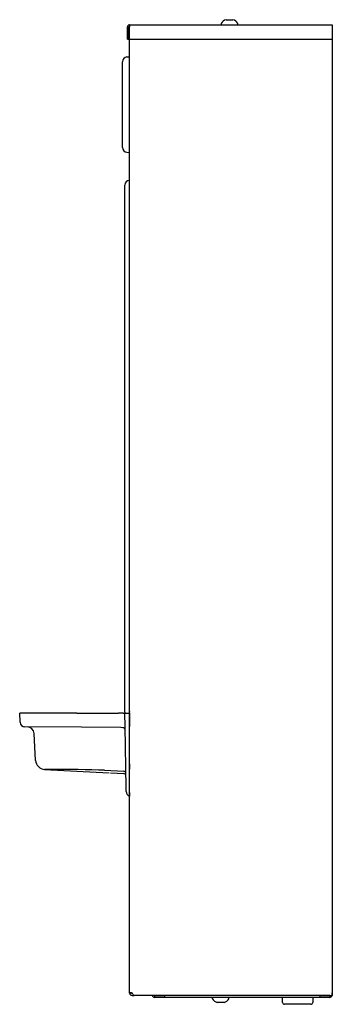
# Model space of a CAD drawing. Units: inches. Extents: x -9.2 to -1, y -13.2 to 12.5.
import ezdxf

# ---------------------------------------------------------------- set-up
doc = ezdxf.new("R2010")
doc.units = ezdxf.units.IN
doc.header["$MEASUREMENT"] = 0
doc.layers.add('Default', color=7, linetype='Continuous')

msp = doc.modelspace()

# ---------------------------------------------------------------- linework, layer by layer
at = {"layer": 'Default', "color": 7, "linetype": 'Continuous'}
for p, q in [((-6.335, 12.388), (-1.036, 12.388)), ((-6.335, 12.388), (-6.335, 12.333)), ((-3.942, 12.414), (-3.942, 12.388)), ((-3.814, 12.517), (-3.769, 12.517)), ((-3.679, 12.517), (-3.633, 12.517)), ((-3.505, 12.388), (-3.505, 12.414)), ((-1.036, 12.388), (-1.036, 12.333)), ((-6.39, 12.333), (-6.351, 12.333)), ((-6.39, 12.013), (-6.39, 12.333)), ((-6.351, 12.013), (-6.351, 12.333)), ((-6.35, 12.333), (-6.335, 12.333)), ((-6.35, 12.333), (-6.35, 12.013)), ((-6.335, 12.333), (-6.335, 12.348)), ((-1.036, 12.333), (-1.036, 12.013)), ((-6.39, 12.013), (-6.351, 12.013)), ((-6.35, 12.013), (-1.036, 12.013)), ((-6.334, -12.947), (-6.334, 12.013)), ((-1.036, 12.013), (-1.036, -13.011)), ((-1.036, 12.013), (-1.036, 4.204)), ((-6.521, 9.177), (-6.521, 11.42)), ((-6.403, 11.545), (-6.334, 11.548)), ((-6.403, 9.052), (-6.334, 9.048)), ((-6.334, 8.316), (-6.34, 8.315)), ((-6.334, 6.296), (-6.334, 8.316)), ((-6.459, 6.296), (-6.459, 8.191)), ((-6.459, -5.597), (-6.459, 6.296)), ((-6.334, -5.549), (-6.334, 6.296)), ((-1.036, 4.204), (-1.036, -5.946)), ((-1.036, 4.204), (-1.036, 4.204)), ((-9.195, -5.864), (-9.207, -5.629)), ((-7.71, -5.629), (-9.207, -5.629)), ((-7.71, -5.629), (-6.622, -5.629)), ((-6.507, -5.629), (-6.622, -5.629)), ((-6.507, -5.629), (-6.459, -5.629)), ((-6.458, -5.597), (-6.459, -5.629)), ((-6.459, -5.631), (-6.459, -5.629)), ((-6.459, -5.629), (-6.334, -5.629)), ((-6.453, -5.972), (-6.459, -5.631)), ((-6.334, -5.584), (-6.334, -5.597)), ((-6.334, -5.629), (-6.334, -5.597)), ((-6.334, -5.629), (-6.334, -5.631)), ((-6.334, -5.629), (-6.334, -5.631)), ((-6.334, -5.629), (-6.334, -5.629)), ((-6.334, -5.631), (-6.334, -5.972)), ((-7.593, -5.995), (-9.071, -5.982)), ((-8.792, -6.86), (-8.829, -6.16)), ((-6.562, -6.004), (-7.593, -5.995)), ((-6.511, -6.005), (-6.562, -6.004)), ((-6.496, -6.006), (-6.496, -6.006)), ((-6.425, -7.582), (-6.453, -5.972)), ((-1.036, -5.946), (-1.036, -5.946)), ((-1.036, -5.946), (-1.036, -12.946)), ((-1.036, -6.353), (-1.036, -6.56)), ((-1.036, -6.56), (-1.036, -6.631)), ((-6.334, -6.948), (-6.334, -7.026)), ((-8.555, -7.096), (-6.873, -7.184)), ((-6.992, -7.117), (-7.149, -7.113)), ((-6.992, -7.117), (-6.488, -7.143)), ((-6.834, -7.187), (-6.487, -7.205)), ((-6.334, -7.026), (-6.334, -7.079)), ((-6.334, -7.079), (-6.334, -7.088)), ((-6.423, -7.679), (-6.425, -7.582)), ((-6.334, -7.7), (-6.334, -7.797)), ((-6.334, -12.948), (-6.334, -12.947)), ((-6.286, -12.947), (-6.334, -12.947)), ((-6.286, -12.948), (-6.334, -12.948)), ((-6.286, -12.947), (-6.286, -12.948)), ((-6.284, -12.955), (-6.286, -12.948)), ((-6.279, -12.964), (-6.279, -12.947)), ((-6.257, -12.964), (-6.279, -12.964)), ((-6.257, -12.964), (-6.27, -12.964)), ((-6.27, -13.011), (-6.216, -13.011)), ((-5.426, -13.011), (-6.216, -13.011)), ((-5.781, -13.011), (-5.834, -13.011)), ((-5.741, -13.011), (-5.781, -13.011)), ((-5.676, -13.011), (-5.426, -13.011)), ((-5.676, -13.063), (-5.676, -13.011)), ((-5.426, -13.063), (-5.676, -13.063)), ((-1.353, -13.011), (-5.426, -13.011)), ((-5.426, -13.011), (-5.426, -13.063)), ((-1.353, -13.063), (-5.426, -13.063)), ((-4.173, -13.063), (-4.173, -13.089)), ((-3.736, -13.089), (-3.736, -13.063)), ((-2.336, -13.194), (-2.336, -13.063)), ((-1.546, -13.063), (-1.546, -13.194)), ((-1.1, -13.011), (-1.353, -13.011)), ((-1.353, -13.063), (-1.353, -13.011)), ((-1.353, -13.011), (-1.103, -13.011)), ((-1.103, -13.063), (-1.353, -13.063)), ((-1.103, -13.011), (-1.103, -13.063)), ((-1.1, -13.011), (-1.036, -13.011)), ((-1.036, -13.011), (-1.037, -13.011)), ((-1.036, -12.996), (-1.036, -12.946)), ((-1.036, -13.004), (-1.036, -13.011)), ((-3.999, -13.192), (-4.044, -13.192)), ((-3.864, -13.192), (-3.909, -13.192)), ((-2.061, -13.243), (-2.286, -13.243)), ((-1.821, -13.243), (-2.061, -13.243)), ((-1.596, -13.243), (-1.821, -13.243))]:
    msp.add_line(p, q, dxfattribs=at)
for centre, radius, start, end in [((-6.335, 12.333), 0.0552, 90, 180), ((-3.927, 12.414), 0.015, 152.0176, 180), ((-3.773, 12.333), 0.189, 102.2091, 152.0176), ((-3.674, 12.333), 0.189, 27.9824, 77.7522), ((-3.52, 12.414), 0.015, 0, 27.9824), ((-6.335, 12.333), 0.0156, 90, 180), ((-6.396, 11.42), 0.125, 93, 180), ((-6.396, 9.177), 0.125, 180, 267), ((-6.334, 8.191), 0.125, 93, 180), ((-9.07, -5.857), 0.125, 183, 269.5), ((-9.016, -6.17), 0.187, 3, 89.5), ((-6.511, -6.065), 0.06, 1, 89.5), ((-8.542, -6.847), 0.25, 183, 267), ((-8.489, -61.836), 54.739, 88.5968, 90.0695), ((-6.49, -7.265), 0.06, 1, 87.1965), ((-6.298, -7.677), 0.125, 180.9998, 253.3779), ((-6.27, -12.948), 0.0638, 180, 206.7102), ((-6.27, -12.948), 0.0638, 206.7103, 270), ((-6.27, -12.948), 0.016, 206.7102, 236.1994), ((-6.293, -13.005), 0.0625, 67.8992, 68.3052), ((-6.336, -13.017), 0.0967, 25.2622, 46.3301), ((-5.676, -12.996), 0.0671, 193.4605, 270), ((-4.158, -13.089), 0.015, 180, 207.9824), ((-4.004, -13.008), 0.189, 207.9824, 257.7522), ((-3.904, -13.008), 0.189, 282.2091, 332.0176), ((-3.751, -13.089), 0.015, 332.0176, 0), ((-1.103, -12.946), 0.0671, 270, 284.8767), ((-1.103, -12.996), 0.0671, 270, 346.5395), ((-1.103, -12.946), 0.0671, 353.0024, 0), ((-1.103, -12.996), 0.0671, 353.0024, 0), ((-2.286, -13.194), 0.05, 180, 270), ((-1.596, -13.194), 0.05, 270, 0)]:
    msp.add_arc(centre, radius, start, end, dxfattribs=at)
msp.add_ellipse((-6.491, -7.203), major_axis=(0.06, 0.001), ratio=0.999846, start_param=0, end_param=1.500986, dxfattribs=at)
for points, knots in [([(-3.769, 12.517), (-3.754, 12.519), (-3.739, 12.52), (-3.708, 12.52), (-3.693, 12.519), (-3.679, 12.517)], [0, 0, 0, 0, 0.5, 0.5, 1, 1, 1, 1]), ([(-6.334, -12.947), (-6.334, -12.947), (-6.334, -12.946), (-6.333, -12.946), (-6.332, -12.945), (-6.331, -12.944), (-6.329, -12.944), (-6.327, -12.944), (-6.325, -12.943), (-6.322, -12.943), (-6.319, -12.943), (-6.313, -12.943), (-6.306, -12.943), (-6.295, -12.944), (-6.286, -12.945), (-6.278, -12.946), (-6.273, -12.947), (-6.27, -12.947)], [0, 0, 0, 0, 0.048421, 0.097343, 0.146713, 0.196476, 0.24658, 0.29697, 0.347587, 0.398377, 0.449281, 0.500242, 0.627332, 0.753533, 0.836814, 0.919052, 1, 1, 1, 1]), ([(-6.216, -13.011), (-6.222, -13.011), (-6.227, -13.008), (-6.238, -12.996), (-6.244, -12.987), (-6.249, -12.976)], [0, 0, 0, 0, 0.5, 0.5, 1, 1, 1, 1]), ([(-3.909, -13.192), (-3.924, -13.194), (-3.939, -13.194), (-3.969, -13.194), (-3.984, -13.194), (-3.999, -13.192)], [0, 0, 0, 0, 0.5, 0.5, 1, 1, 1, 1])]:
    msp.add_open_spline(points, degree=3, knots=knots, dxfattribs=at)

doc.saveas('drawing.dxf')
